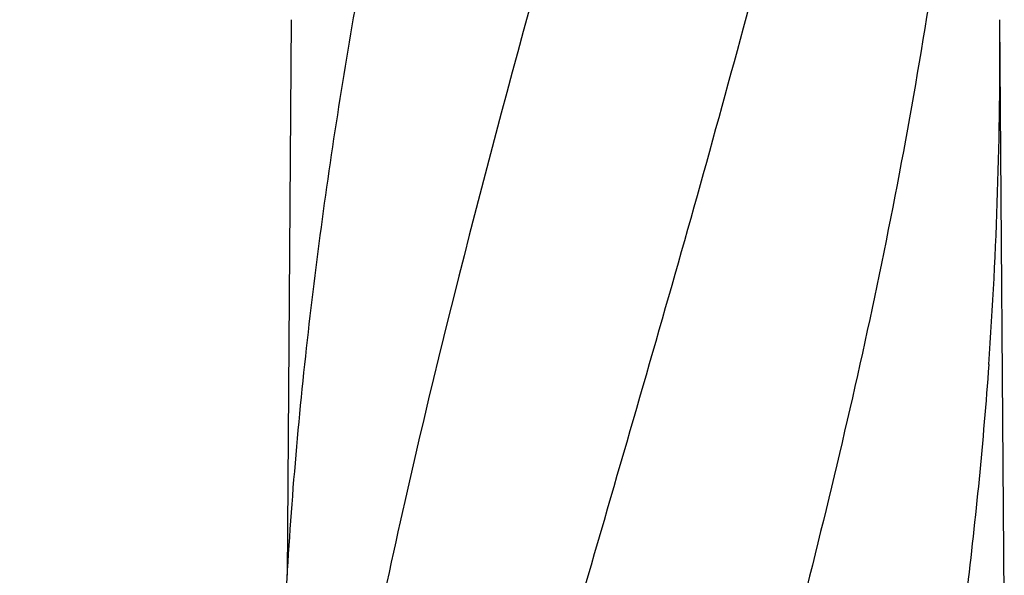
# Model space of a CAD drawing. Units: millimetres. Extents: x 17402 to 24133, y 2616 to 7481.
# Drawn here: x 18496 to 18747, y 6522 to 6664 of the extents above; entities that cross this region are included whole.
import ezdxf

# ---------------------------------------------------------------- set-up
doc = ezdxf.new("R2010")
doc.units = ezdxf.units.MM
doc.styles.add('ARIAL', font='arial.ttf')
doc.dimstyles.new('Diseño_PlanosFabricacion', dxfattribs={"dimtxt": 40, "dimasz": 45, "dimexe": 10, "dimexo": 10, "dimgap": 10, "dimtad": 1, "dimtih": 1, "dimtoh": 1, "dimdec": 0, "dimzin": 1, "dimdsep": 46, "dimtxsty": 'ARIAL', "dimcen": 15, "dimadec": 0, "dimazin": 0, "dimtp": 0.05, "dimtm": 0.05, "dimtfac": 1, "dimtdec": 0, "dimtofl": 0, "dimtmove": 0, "dimatfit": 3, "dimfxl": 0, "dimtolj": 1, "dimarcsym": 0})

# ---------------------------------------------------------------- blocks, each defined once
blk = doc.blocks.new('*D9')
at = {"color": 0, "lineweight": -2}
for p, q in [((18629.23, 6801.86), (18333.18, 6801.86)), ((18343.18, 6756.86), (18343.18, 6246.26)), ((18343.18, 5691.81), (18343.18, 6185.41)), ((18735.58, 5646.81), (18333.18, 5646.81))]:
    blk.add_line(p, q, dxfattribs=at)
at = {"color": 0}
for points in [[(18335.68, 6756.86), (18350.68, 6756.86), (18343.18, 6801.86)], [(18335.68, 5691.81), (18350.68, 5691.81), (18343.18, 5646.81)]]:
    blk.add_solid(points, dxfattribs=at)
at = {"layer": 'Defpoints', "color": 0}
for p in [(18343.18, 6801.86), (18639.23, 6801.86), (18745.58, 5646.81)]:
    blk.add_point(p, dxfattribs=at)
at = {"color": 0, "insert": (18343.18, 6215.84), "char_height": 40, "attachment_point": 5, "style": 'ARIAL'}
blk.add_mtext('\\A1;1155 mm', dxfattribs=at)
blk = doc.blocks.new('A$C61A927D0')
for p, q in [((119.76, 1016.94), (118.71, 875.46)), ((301.39, 862.01), (300.24, 1016.94))]:
    blk.add_line(p, q)
for centre, radius, start, end in [((-814.76, 1008.68), 1115.03, 355.90865, 0.42436), ((1290.89, 804.61), 1174.38, 173.91178, 177.19728)]:
    blk.add_arc(centre, radius, start, end)
for points, knots in [([(191.68, 1060.46), (176.32, 1005.33), (153.91, 922.84), (131.19, 811.75), (123.14, 756.17), (120.12, 728.43)], [0, 0, 0, 0, 0.504888, 0.753799, 1, 1, 1, 1]), ([(143.63, 1060.46), (139.25, 1038.65), (131.35, 995.04), (125.47, 951.11), (123.14, 929.17)], [0, 0, 0, 0, 0.502006, 1, 1, 1, 1]), ([(246.73, 1060.46), (239.08, 1029.91), (222.57, 969.01), (196.1, 878.15), (170.01, 787.4), (154.18, 726.58), (147.04, 696.12)], [0, 0, 0, 0, 0.250045, 0.501065, 0.751542, 1, 1, 1, 1]), ([(287.75, 1060.46), (283.89, 1029.89), (273.84, 968.7), (253.08, 877.62), (228.19, 786.78), (210.13, 726.39), (201.07, 696.12)], [0, 0, 0, 0, 0.246539, 0.495672, 0.747176, 1, 1, 1, 1]), ([(297.42, 929.13), (296.03, 909.65), (292.22, 870.65), (283.62, 812.33), (272.36, 754.08), (263.33, 715.44), (258.52, 696.12)], [0, 0, 0, 0, 0.247733, 0.496756, 0.747463, 1, 1, 1, 1])]:
    blk.add_open_spline(points, degree=3, knots=knots)

msp = doc.modelspace()

# ---------------------------------------------------------------- block references
msp.add_blockref('A$C61A927D0', (18445.58, 5646.81))

# ---------------------------------------------------------------- dimensions: what is measured, and where the dimension line sits
at = {"color": 7}
dim = msp.add_linear_dim(base=(18343.18, 6801.86), p1=(18745.58, 5646.81), p2=(18639.23, 6801.86), angle=90, dimstyle='Diseño_PlanosFabricacion', override={"dimpost": ' mm'}, dxfattribs=at)
dim.commit()
dim.dimension.update_dxf_attribs({"geometry": '*D9', "text_midpoint": (18343.18, 6215.84), "dimtype": 160})

doc.saveas('drawing.dxf')
